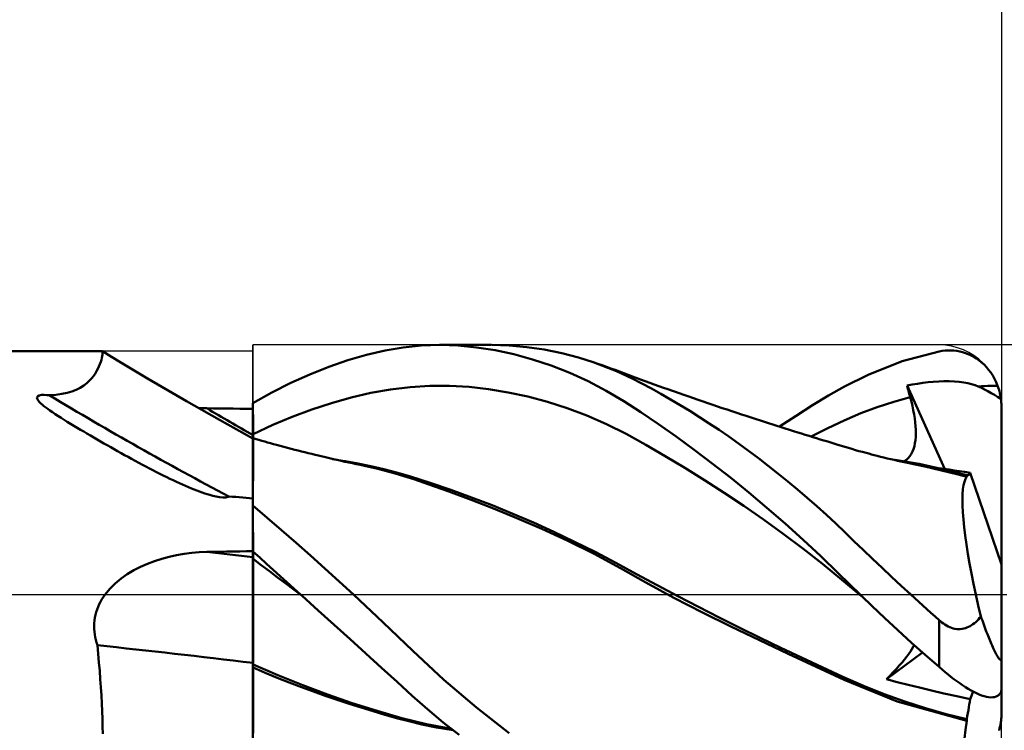
# Model space of a CAD drawing. Units: millimetres. Extents: x -61 to 87, y -40 to 43.
# Drawn here: x 13 to 36, y -3 to 14 of the extents above; entities that cross this region are included whole.
import ezdxf

# ---------------------------------------------------------------- set-up
doc = ezdxf.new("R2010")
doc.units = ezdxf.units.MM
doc.header["$LTSCALE"] = 4.95
doc.linetypes.add('LONGDASH_DASH', pattern=[0.85, 0.4, -0.2, 0.05, -0.2])
for name, color, linetype in [('1', 4, 'CONTINUOUS'), ('2', 7, 'CONTINUOUS'), ('4', 2, 'LONGDASH_DASH'), ('CUT', 1, 'CONTINUOUS'), ('NOCUT', 7, 'CONTINUOUS'), ('SK2', 7, 'CONTINUOUS'), ('SK4', 2, 'LONGDASH_DASH')]:
    doc.layers.add(name, color=color, linetype=linetype)

msp = doc.modelspace()

# ---------------------------------------------------------------- linework, layer by layer
at = {"layer": '1', "color": 4, "linetype": 'CONTINUOUS', "lineweight": 50}
for p, q in [((21.375, 5.865), (21.813, 5.94)), ((21.813, 5.94), (22.244, 5.985)), ((22.244, 5.985), (22.69, 6)), ((22.684, 6), (23.928, 6)), ((23.131, 5.985), (22.69, 6)), ((23.575, 5.943), (23.131, 5.985)), ((24.022, 5.873), (23.575, 5.943)), ((24.364, 5.987), (23.945, 6)), ((24.785, 5.95), (24.364, 5.987)), ((25.206, 5.89), (24.785, 5.95)), ((0.2, 5.85), (14.576, 5.85)), ((14.553, 5.645), (14.565, 5.692)), ((14.565, 5.692), (14.574, 5.734)), ((14.574, 5.734), (14.581, 5.771)), ((14.577, 5.85), (14.576, 5.85)), ((14.576, 5.85), (14.576, 5.85)), ((14.578, 5.85), (14.577, 5.85)), ((14.577, 5.85), (14.577, 5.85)), ((14.579, 5.849), (14.578, 5.85)), ((14.578, 5.85), (14.578, 5.85)), ((14.583, 5.842), (14.579, 5.849)), ((14.798, 5.715), (14.579, 5.849)), ((14.581, 5.771), (14.584, 5.802)), ((14.585, 5.826), (14.583, 5.842)), ((14.584, 5.802), (14.585, 5.826)), ((15.019, 5.582), (14.798, 5.715)), ((20.478, 5.631), (20.929, 5.762)), ((20.929, 5.762), (21.375, 5.865)), ((24.472, 5.777), (24.022, 5.873)), ((24.922, 5.654), (24.472, 5.777)), ((25.624, 5.805), (25.206, 5.89)), ((26.026, 5.7), (25.624, 5.805)), ((26.384, 5.587), (26.026, 5.7)), ((33.81, 5.607), (34.7, 5.843)), ((34.7, 5.843), (34.772, 5.856)), ((34.772, 5.856), (34.843, 5.864)), ((34.843, 5.864), (34.915, 5.869)), ((34.915, 5.869), (34.986, 5.869)), ((35.057, 5.865), (34.986, 5.869)), ((35.127, 5.857), (35.057, 5.865)), ((35.197, 5.845), (35.127, 5.857)), ((35.267, 5.828), (35.197, 5.845)), ((35.336, 5.806), (35.267, 5.828)), ((35.403, 5.78), (35.336, 5.806)), ((35.47, 5.75), (35.403, 5.78)), ((35.536, 5.715), (35.47, 5.75)), ((35.6, 5.675), (35.536, 5.715)), ((14.47, 5.427), (14.496, 5.484)), ((14.496, 5.484), (14.518, 5.54)), ((14.518, 5.54), (14.537, 5.594)), ((14.537, 5.594), (14.553, 5.645)), ((15.665, 5.198), (15.019, 5.582)), ((19.569, 5.294), (20.025, 5.475)), ((20.025, 5.475), (20.478, 5.631)), ((25.372, 5.505), (24.922, 5.654)), ((25.818, 5.33), (25.372, 5.505)), ((26.943, 5.368), (26.384, 5.587)), ((26.492, 5.549), (26.384, 5.586)), ((26.597, 5.512), (26.492, 5.549)), ((26.701, 5.475), (26.597, 5.512)), ((26.806, 5.437), (26.701, 5.475)), ((32.991, 5.286), (33.81, 5.607)), ((35.662, 5.63), (35.6, 5.675)), ((35.723, 5.581), (35.662, 5.63)), ((35.782, 5.527), (35.723, 5.581)), ((35.838, 5.468), (35.782, 5.527)), ((35.892, 5.404), (35.838, 5.468)), ((14.317, 5.193), (14.363, 5.251)), ((14.363, 5.251), (14.404, 5.31)), ((14.404, 5.31), (14.439, 5.369)), ((14.439, 5.369), (14.47, 5.427)), ((19.111, 5.087), (19.569, 5.294)), ((26.26, 5.128), (25.818, 5.33)), ((26.911, 5.399), (26.806, 5.437)), ((27.015, 5.361), (26.911, 5.399)), ((27.319, 5.191), (26.943, 5.368)), ((27.12, 5.322), (27.015, 5.361)), ((27.224, 5.283), (27.12, 5.322)), ((27.329, 5.244), (27.224, 5.283)), ((27.414, 5.213), (27.329, 5.244)), ((27.523, 5.172), (27.414, 5.213)), ((32.426, 5.002), (32.991, 5.286)), ((35.942, 5.336), (35.892, 5.404)), ((35.989, 5.263), (35.942, 5.336)), ((36.033, 5.186), (35.989, 5.263)), ((14.045, 4.972), (14.13, 5.024)), ((14.13, 5.024), (14.202, 5.079)), ((14.202, 5.079), (14.264, 5.136)), ((14.264, 5.136), (14.317, 5.193)), ((16.599, 4.652), (15.665, 5.198)), ((18.654, 4.856), (19.111, 5.087)), ((21.506, 4.931), (21.978, 4.989)), ((21.978, 4.989), (22.451, 5.018)), ((22.923, 5.018), (22.451, 5.018)), ((23.395, 4.99), (22.923, 5.018)), ((23.867, 4.938), (23.395, 4.99)), ((26.697, 4.9), (26.26, 5.128)), ((27.553, 5.072), (27.319, 5.191)), ((27.632, 5.132), (27.523, 5.172)), ((27.781, 4.952), (27.553, 5.072)), ((27.742, 5.092), (27.632, 5.132)), ((27.851, 5.052), (27.742, 5.092)), ((27.961, 5.012), (27.851, 5.052)), ((28.07, 4.973), (27.961, 5.012)), ((28.18, 4.934), (28.07, 4.973)), ((32.039, 4.782), (32.426, 5.002)), ((33.929, 5.026), (34.055, 5.049)), ((33.94, 4.986), (33.929, 5.026)), ((34.837, 3.018), (33.929, 5.026)), ((33.95, 4.946), (33.94, 4.986)), ((34.055, 5.049), (34.182, 5.069)), ((34.182, 5.069), (34.308, 5.087)), ((34.308, 5.087), (34.434, 5.102)), ((34.434, 5.102), (34.561, 5.113)), ((34.561, 5.113), (34.69, 5.121)), ((34.69, 5.121), (34.818, 5.126)), ((34.818, 5.126), (34.945, 5.126)), ((35.07, 5.121), (34.945, 5.126)), ((35.186, 5.112), (35.07, 5.121)), ((35.294, 5.099), (35.186, 5.112)), ((35.393, 5.081), (35.294, 5.099)), ((35.483, 5.059), (35.393, 5.081)), ((35.565, 5.033), (35.483, 5.059)), ((35.639, 5.003), (35.565, 5.033)), ((35.639, 5.003), (35.717, 5.008)), ((35.716, 4.967), (35.639, 5.003)), ((35.717, 5.008), (35.795, 5.012)), ((35.795, 5.012), (35.873, 5.015)), ((35.873, 5.015), (35.951, 5.018)), ((35.951, 5.018), (36.029, 5.02)), ((36.029, 5.02), (36.106, 5.021)), ((36.072, 5.106), (36.033, 5.186)), ((36.106, 5.021), (36.072, 5.106)), ((36.122, 4.978), (36.106, 5.021)), ((36.136, 4.934), (36.122, 4.978)), ((13.005, 4.732), (13.018, 4.765)), ((13.018, 4.765), (13.059, 4.787)), ((13.059, 4.787), (13.116, 4.798)), ((13.116, 4.798), (13.176, 4.8)), ((13.239, 4.797), (13.176, 4.8)), ((13.3, 4.791), (13.239, 4.797)), ((13.3, 4.791), (13.456, 4.804)), ((13.456, 4.804), (13.599, 4.824)), ((13.599, 4.824), (13.728, 4.851)), ((13.728, 4.851), (13.845, 4.885)), ((13.845, 4.885), (13.95, 4.925)), ((13.95, 4.925), (14.045, 4.972)), ((18.2, 4.601), (18.654, 4.856)), ((20.09, 4.605), (20.562, 4.736)), ((20.562, 4.736), (21.034, 4.846)), ((21.034, 4.846), (21.506, 4.931)), ((24.339, 4.86), (23.867, 4.938)), ((24.811, 4.758), (24.339, 4.86)), ((25.283, 4.632), (24.811, 4.758)), ((27.116, 4.652), (26.697, 4.9)), ((28.01, 4.825), (27.781, 4.952)), ((28.24, 4.693), (28.01, 4.825)), ((28.289, 4.895), (28.18, 4.934)), ((28.335, 4.879), (28.289, 4.895)), ((28.45, 4.838), (28.335, 4.879)), ((28.565, 4.798), (28.45, 4.838)), ((28.68, 4.758), (28.565, 4.798)), ((28.795, 4.718), (28.68, 4.758)), ((31.652, 4.549), (32.039, 4.782)), ((33.608, 4.637), (34.004, 4.746)), ((33.961, 4.906), (33.95, 4.946)), ((33.972, 4.866), (33.961, 4.906)), ((33.983, 4.826), (33.972, 4.866)), ((33.993, 4.786), (33.983, 4.826)), ((34.004, 4.746), (33.993, 4.786)), ((34.033, 4.639), (34.004, 4.746)), ((35.793, 4.928), (35.716, 4.967)), ((35.872, 4.887), (35.793, 4.928)), ((35.95, 4.844), (35.872, 4.887)), ((36.029, 4.8), (35.95, 4.844)), ((36.108, 4.754), (36.029, 4.8)), ((36.186, 4.708), (36.108, 4.754)), ((36.149, 4.889), (36.136, 4.934)), ((36.16, 4.845), (36.149, 4.889)), ((36.17, 4.799), (36.16, 4.845)), ((36.178, 4.754), (36.17, 4.799)), ((36.186, 4.708), (36.178, 4.754)), ((13.014, 4.697), (13.005, 4.732)), ((13.035, 4.663), (13.014, 4.697)), ((13.064, 4.629), (13.035, 4.663)), ((13.096, 4.596), (13.064, 4.629)), ((13.131, 4.565), (13.096, 4.596)), ((13.17, 4.532), (13.131, 4.565)), ((13.215, 4.498), (13.17, 4.532)), ((17.397, 4.199), (16.599, 4.652)), ((18.2, 4.6), (18.2, 4.601)), ((18.2, 4.601), (18.2, 4.601)), ((18.2, 4.599), (18.2, 4.6)), ((18.2, 4.598), (18.2, 4.599)), ((18.2, 4.599), (18.2, 4.599)), ((18.2, 4.492), (18.2, 4.598)), ((18.2, 4.582), (18.2, 4.598)), ((18.2, 4.597), (18.2, 4.598)), ((18.2, 4.492), (18.2, 4.597)), ((18.2, 4.463), (18.2, 4.597)), ((18.2, 4.566), (18.2, 4.582)), ((18.2, 4.55), (18.2, 4.566)), ((18.2, 4.534), (18.2, 4.55)), ((18.2, 4.519), (18.2, 4.534)), ((18.2, 4.503), (18.2, 4.519)), ((18.2, 4.487), (18.2, 4.503)), ((19.618, 4.45), (20.09, 4.605)), ((25.755, 4.48), (25.283, 4.632)), ((27.53, 4.385), (27.116, 4.652)), ((28.472, 4.556), (28.24, 4.693)), ((28.705, 4.414), (28.472, 4.556)), ((28.91, 4.678), (28.795, 4.718)), ((29.026, 4.639), (28.91, 4.678)), ((29.141, 4.599), (29.026, 4.639)), ((29.256, 4.561), (29.141, 4.599)), ((29.371, 4.522), (29.256, 4.561)), ((29.486, 4.483), (29.371, 4.522)), ((31.259, 4.3), (31.652, 4.549)), ((32.815, 4.358), (33.212, 4.508)), ((33.212, 4.508), (33.608, 4.637)), ((34.058, 4.533), (34.033, 4.639)), ((34.08, 4.431), (34.058, 4.533)), ((36.189, 4.678), (36.185, 4.708)), ((36.193, 4.647), (36.189, 4.678)), ((36.195, 4.617), (36.193, 4.647)), ((36.197, 4.587), (36.195, 4.617)), ((36.199, 4.558), (36.197, 4.587)), ((36.2, 4.529), (36.199, 4.558)), ((36.2, 4.5), (36.2, 4.529)), ((36.2, 0.725), (36.2, 4.5)), ((13.264, 4.461), (13.215, 4.498)), ((13.318, 4.422), (13.264, 4.461)), ((13.377, 4.381), (13.318, 4.422)), ((13.441, 4.338), (13.377, 4.381)), ((13.51, 4.294), (13.441, 4.338)), ((13.583, 4.247), (13.51, 4.294)), ((16.927, 4.481), (16.894, 4.483)), ((16.96, 4.48), (16.927, 4.481)), ((16.993, 4.479), (16.96, 4.48)), ((17.026, 4.478), (16.993, 4.479)), ((17.059, 4.477), (17.026, 4.478)), ((17.091, 4.477), (17.059, 4.477)), ((17.25, 4.475), (17.091, 4.477)), ((17.408, 4.473), (17.25, 4.475)), ((17.566, 4.471), (17.408, 4.473)), ((17.725, 4.469), (17.566, 4.471)), ((17.883, 4.467), (17.725, 4.469)), ((18.042, 4.465), (17.883, 4.467)), ((18.2, 4.463), (18.042, 4.465)), ((18.2, 4.386), (18.2, 4.492)), ((18.2, 4.386), (18.2, 4.492)), ((18.2, 4.397), (18.2, 4.487)), ((18.2, 4.306), (18.2, 4.397)), ((18.201, 4.28), (18.2, 4.386)), ((18.201, 4.28), (18.2, 4.386)), ((18.2, 4.216), (18.2, 4.306)), ((18.201, 4.174), (18.201, 4.28)), ((18.201, 4.174), (18.201, 4.28)), ((18.674, 4.077), (19.146, 4.275)), ((19.146, 4.275), (19.618, 4.45)), ((26.227, 4.302), (25.755, 4.48)), ((26.7, 4.096), (26.227, 4.302)), ((27.951, 4.099), (27.53, 4.385)), ((28.939, 4.266), (28.705, 4.414)), ((29.173, 4.114), (28.939, 4.266)), ((29.601, 4.445), (29.486, 4.483)), ((29.717, 4.407), (29.601, 4.445)), ((29.832, 4.369), (29.717, 4.407)), ((29.947, 4.331), (29.832, 4.369)), ((30.062, 4.294), (29.947, 4.331)), ((30.177, 4.256), (30.062, 4.294)), ((30.862, 4.037), (31.259, 4.3)), ((32.419, 4.186), (32.815, 4.358)), ((34.098, 4.331), (34.08, 4.431)), ((34.113, 4.233), (34.098, 4.331)), ((13.658, 4.2), (13.583, 4.247)), ((13.735, 4.152), (13.658, 4.2)), ((13.813, 4.105), (13.735, 4.152)), ((13.891, 4.057), (13.813, 4.105)), ((13.97, 4.01), (13.891, 4.057)), ((18.2, 3.754), (17.397, 4.199)), ((18.2, 4.126), (18.2, 4.216)), ((18.2, 4.036), (18.2, 4.126)), ((18.2, 3.945), (18.2, 4.036)), ((18.201, 4.068), (18.201, 4.174)), ((18.201, 4.068), (18.201, 4.174)), ((18.201, 3.962), (18.201, 4.068)), ((18.201, 3.962), (18.201, 4.068)), ((18.202, 3.856), (18.674, 4.077)), ((27.172, 3.861), (26.7, 4.096)), ((28.377, 3.798), (27.951, 4.099)), ((29.408, 3.957), (29.173, 4.114)), ((30.302, 4.216), (30.177, 4.256)), ((30.402, 4.184), (30.302, 4.216)), ((30.501, 4.152), (30.402, 4.184)), ((30.601, 4.12), (30.501, 4.152)), ((30.701, 4.088), (30.601, 4.12)), ((30.8, 4.056), (30.701, 4.088)), ((30.9, 4.025), (30.8, 4.056)), ((32.023, 3.997), (32.419, 4.186)), ((34.125, 4.139), (34.113, 4.233)), ((34.133, 4.047), (34.125, 4.139)), ((34.138, 3.959), (34.133, 4.047)), ((14.05, 3.962), (13.97, 4.01)), ((14.129, 3.916), (14.05, 3.962)), ((14.208, 3.869), (14.129, 3.916)), ((14.289, 3.822), (14.208, 3.869)), ((14.369, 3.775), (14.289, 3.822)), ((18.2, 3.855), (18.2, 3.945)), ((18.2, 3.855), (18.201, 3.855)), ((18.2, 3.855), (18.2, 3.855)), ((18.2, 3.839), (18.2, 3.855)), ((18.2, 3.823), (18.2, 3.839)), ((18.2, 3.807), (18.2, 3.823)), ((18.2, 3.791), (18.2, 3.807)), ((18.2, 3.775), (18.2, 3.791)), ((18.202, 3.856), (18.201, 3.962)), ((18.202, 3.856), (18.201, 3.962)), ((18.201, 3.855), (18.201, 3.856)), ((18.201, 3.856), (18.202, 3.856)), ((18.201, 3.856), (18.201, 3.856)), ((18.201, 3.855), (18.201, 3.855)), ((18.202, 3.839), (18.202, 3.856)), ((18.202, 3.839), (18.202, 3.856)), ((18.202, 3.823), (18.202, 3.839)), ((18.202, 3.823), (18.202, 3.839)), ((18.202, 3.807), (18.202, 3.823)), ((18.202, 3.807), (18.202, 3.823)), ((18.202, 3.791), (18.202, 3.807)), ((18.202, 3.791), (18.202, 3.807)), ((18.202, 3.775), (18.202, 3.791)), ((18.202, 3.775), (18.202, 3.791)), ((27.644, 3.602), (27.172, 3.861)), ((28.807, 3.483), (28.377, 3.798)), ((29.643, 3.796), (29.408, 3.957)), ((29.879, 3.629), (29.643, 3.796)), ((30.999, 3.993), (30.9, 4.025)), ((31.099, 3.962), (30.999, 3.993)), ((31.201, 3.93), (31.099, 3.962)), ((31.303, 3.898), (31.201, 3.93)), ((31.393, 3.87), (31.303, 3.898)), ((31.483, 3.842), (31.393, 3.87)), ((31.572, 3.814), (31.483, 3.842)), ((31.662, 3.786), (31.572, 3.814)), ((31.626, 3.797), (32.023, 3.997)), ((34.13, 3.715), (34.137, 3.793)), ((34.137, 3.793), (34.139, 3.874)), ((34.139, 3.874), (34.138, 3.959)), ((14.45, 3.729), (14.369, 3.775)), ((14.531, 3.682), (14.45, 3.729)), ((14.613, 3.635), (14.531, 3.682)), ((14.695, 3.588), (14.613, 3.635)), ((14.778, 3.542), (14.695, 3.588)), ((18.2, 3.759), (18.2, 3.775)), ((18.2, 3.759), (18.2, 3.759)), ((18.201, 3.759), (18.2, 3.759)), ((18.2, 3.754), (18.2, 3.759)), ((18.2, 3.737), (18.2, 3.754)), ((18.2, 3.71), (18.2, 3.737)), ((18.2, 3.672), (18.2, 3.71)), ((18.2, 3.624), (18.2, 3.672)), ((18.2, 3.564), (18.2, 3.624)), ((18.2, 3.495), (18.2, 3.564)), ((18.201, 3.759), (18.201, 3.759)), ((18.202, 3.759), (18.201, 3.759)), ((18.202, 3.759), (18.202, 3.775)), ((18.202, 3.759), (18.202, 3.775)), ((18.203, 3.758), (18.202, 3.759)), ((18.202, 3.759), (18.202, 3.759)), ((18.202, 3.711), (18.203, 3.747)), ((18.202, 3.711), (18.203, 3.747)), ((18.202, 3.653), (18.202, 3.711)), ((18.202, 3.652), (18.202, 3.711)), ((18.202, 3.571), (18.202, 3.653)), ((18.202, 3.57), (18.202, 3.652)), ((18.202, 3.467), (18.202, 3.571)), ((18.202, 3.466), (18.202, 3.57)), ((18.203, 3.748), (18.203, 3.758)), ((18.273, 3.738), (18.203, 3.758)), ((18.203, 3.747), (18.203, 3.758)), ((18.203, 3.747), (18.203, 3.758)), ((18.203, 3.717), (18.203, 3.748)), ((18.204, 3.666), (18.203, 3.717)), ((18.204, 3.595), (18.204, 3.666)), ((18.204, 3.503), (18.204, 3.595)), ((18.343, 3.717), (18.273, 3.738)), ((18.413, 3.697), (18.343, 3.717)), ((18.483, 3.677), (18.413, 3.697)), ((18.552, 3.657), (18.483, 3.677)), ((18.622, 3.638), (18.552, 3.657)), ((18.692, 3.618), (18.622, 3.638)), ((18.762, 3.599), (18.692, 3.618)), ((18.852, 3.574), (18.762, 3.599)), ((18.942, 3.55), (18.852, 3.574)), ((28.116, 3.33), (27.644, 3.602)), ((30.116, 3.457), (29.879, 3.629)), ((31.752, 3.758), (31.662, 3.786)), ((31.842, 3.731), (31.752, 3.758)), ((31.931, 3.703), (31.842, 3.731)), ((32.021, 3.676), (31.931, 3.703)), ((32.143, 3.638), (32.021, 3.676)), ((32.265, 3.601), (32.143, 3.638)), ((32.35, 3.576), (32.265, 3.601)), ((32.435, 3.55), (32.35, 3.576)), ((34.086, 3.499), (34.105, 3.567)), ((34.105, 3.567), (34.12, 3.639)), ((34.12, 3.639), (34.13, 3.715)), ((14.861, 3.495), (14.778, 3.542)), ((14.944, 3.448), (14.861, 3.495)), ((15.028, 3.401), (14.944, 3.448)), ((15.113, 3.354), (15.028, 3.401)), ((15.197, 3.307), (15.113, 3.354)), ((18.2, 3.414), (18.2, 3.495)), ((18.2, 3.324), (18.2, 3.414)), ((18.2, 3.224), (18.2, 3.324)), ((18.201, 3.34), (18.202, 3.467)), ((18.201, 3.339), (18.202, 3.466)), ((18.201, 3.191), (18.201, 3.34)), ((18.201, 3.19), (18.201, 3.339)), ((18.204, 3.392), (18.204, 3.503)), ((19.032, 3.526), (18.942, 3.55)), ((19.121, 3.503), (19.032, 3.526)), ((19.203, 3.481), (19.121, 3.503)), ((19.285, 3.46), (19.203, 3.481)), ((19.367, 3.44), (19.285, 3.46)), ((19.449, 3.419), (19.367, 3.44)), ((19.53, 3.399), (19.449, 3.419)), ((19.612, 3.379), (19.53, 3.399)), ((19.694, 3.359), (19.612, 3.379)), ((19.776, 3.339), (19.694, 3.359)), ((19.843, 3.323), (19.776, 3.339)), ((19.909, 3.308), (19.843, 3.323)), ((28.588, 3.046), (28.116, 3.33)), ((29.242, 3.153), (28.807, 3.483)), ((30.353, 3.28), (30.116, 3.457)), ((32.519, 3.525), (32.435, 3.55)), ((32.604, 3.5), (32.519, 3.525)), ((32.689, 3.475), (32.604, 3.5)), ((32.773, 3.451), (32.689, 3.475)), ((32.858, 3.428), (32.773, 3.451)), ((32.943, 3.405), (32.858, 3.428)), ((33.009, 3.387), (32.943, 3.405)), ((33.075, 3.369), (33.009, 3.387)), ((33.142, 3.352), (33.075, 3.369)), ((33.208, 3.335), (33.142, 3.352)), ((33.29, 3.314), (33.208, 3.335)), ((33.958, 3.277), (33.998, 3.324)), ((33.998, 3.324), (34.032, 3.377)), ((34.032, 3.377), (34.061, 3.436)), ((34.061, 3.436), (34.086, 3.499)), ((15.282, 3.261), (15.197, 3.307)), ((15.368, 3.214), (15.282, 3.261)), ((15.453, 3.168), (15.368, 3.214)), ((15.539, 3.122), (15.453, 3.168)), ((15.624, 3.077), (15.539, 3.122)), ((18.2, 3.114), (18.2, 3.224)), ((18.2, 2.994), (18.2, 3.114)), ((18.201, 3.022), (18.201, 3.191)), ((18.201, 3.021), (18.201, 3.19)), ((19.976, 3.292), (19.909, 3.308)), ((20.043, 3.277), (19.976, 3.292)), ((20.135, 3.256), (20.043, 3.277)), ((20.416, 3.207), (20.106, 3.255)), ((20.226, 3.235), (20.135, 3.256)), ((20.318, 3.214), (20.226, 3.235)), ((20.41, 3.194), (20.318, 3.214)), ((20.502, 3.174), (20.41, 3.194)), ((20.725, 3.151), (20.416, 3.207)), ((20.593, 3.155), (20.502, 3.174)), ((20.685, 3.135), (20.593, 3.155)), ((20.777, 3.116), (20.685, 3.135)), ((21.035, 3.087), (20.725, 3.151)), ((20.989, 3.07), (20.777, 3.116)), ((21.344, 3.015), (21.035, 3.087)), ((29.68, 2.81), (29.242, 3.153)), ((30.589, 3.098), (30.353, 3.28)), ((30.825, 2.911), (30.589, 3.098)), ((33.372, 3.294), (33.29, 3.314)), ((33.454, 3.274), (33.372, 3.294)), ((33.536, 3.254), (33.454, 3.274)), ((33.618, 3.235), (33.536, 3.254)), ((33.7, 3.216), (33.618, 3.235)), ((33.93, 3.192), (33.644, 3.24)), ((33.781, 3.198), (33.7, 3.216)), ((33.863, 3.18), (33.781, 3.198)), ((33.863, 3.204), (33.914, 3.237)), ((33.938, 3.163), (33.863, 3.18)), ((33.914, 3.237), (33.958, 3.277)), ((34.217, 3.139), (33.93, 3.192)), ((34.013, 3.147), (33.938, 3.163)), ((34.088, 3.132), (34.013, 3.147)), ((34.163, 3.116), (34.088, 3.132)), ((34.36, 3.075), (34.163, 3.116)), ((34.504, 3.079), (34.217, 3.139)), ((34.791, 3.015), (34.504, 3.079)), ((15.71, 3.032), (15.624, 3.077)), ((15.795, 2.988), (15.71, 3.032)), ((15.879, 2.945), (15.795, 2.988)), ((15.962, 2.903), (15.879, 2.945)), ((16.043, 2.862), (15.962, 2.903)), ((16.124, 2.822), (16.043, 2.862)), ((18.2, 2.865), (18.2, 2.994)), ((18.2, 2.727), (18.2, 2.865)), ((18.201, 2.832), (18.201, 3.022)), ((18.201, 2.831), (18.201, 3.021)), ((21.2, 3.021), (20.989, 3.07)), ((21.411, 2.967), (21.2, 3.021)), ((21.653, 2.934), (21.344, 3.015)), ((21.621, 2.909), (21.411, 2.967)), ((21.829, 2.847), (21.621, 2.909)), ((21.963, 2.845), (21.653, 2.934)), ((22.072, 2.77), (21.829, 2.847)), ((22.459, 2.688), (21.963, 2.845)), ((29.06, 2.751), (28.588, 3.046)), ((31.061, 2.72), (30.825, 2.911)), ((34.558, 3.032), (34.36, 3.075)), ((34.757, 2.985), (34.558, 3.032)), ((34.82, 3.02), (34.701, 3.036)), ((34.959, 2.936), (34.757, 2.985)), ((35.078, 2.945), (34.791, 3.015)), ((34.941, 3.003), (34.82, 3.02)), ((35.064, 2.986), (34.941, 3.003)), ((35.162, 2.884), (34.959, 2.936)), ((35.189, 2.967), (35.064, 2.986)), ((35.365, 2.87), (35.078, 2.945)), ((35.366, 2.829), (35.162, 2.884)), ((35.315, 2.948), (35.189, 2.967)), ((35.444, 2.928), (35.315, 2.948)), ((35.365, 2.864), (35.365, 2.87)), ((35.365, 2.869), (35.365, 2.87)), ((35.366, 2.869), (35.365, 2.869)), ((35.365, 2.858), (35.365, 2.864)), ((35.365, 2.852), (35.365, 2.858)), ((35.365, 2.847), (35.365, 2.852)), ((35.365, 2.841), (35.365, 2.847)), ((35.367, 2.869), (35.366, 2.869)), ((35.368, 2.869), (35.367, 2.869)), ((35.369, 2.868), (35.368, 2.869)), ((35.369, 2.868), (35.369, 2.868)), ((35.385, 2.866), (35.369, 2.868)), ((35.385, 2.866), (35.4, 2.869)), ((35.4, 2.869), (35.413, 2.877)), ((35.413, 2.877), (35.425, 2.89)), ((35.425, 2.89), (35.435, 2.907)), ((35.435, 2.907), (35.444, 2.929)), ((36.2, 0.725), (35.444, 2.929)), ((16.203, 2.784), (16.124, 2.822)), ((16.281, 2.746), (16.203, 2.784)), ((16.358, 2.71), (16.281, 2.746)), ((16.433, 2.676), (16.358, 2.71)), ((16.506, 2.643), (16.433, 2.676)), ((16.579, 2.611), (16.506, 2.643)), ((16.649, 2.581), (16.579, 2.611)), ((18.2, 2.623), (18.201, 2.832)), ((18.2, 2.622), (18.201, 2.831)), ((18.2, 2.581), (18.2, 2.727)), ((18.2, 2.395), (18.2, 2.623)), ((18.2, 2.395), (18.2, 2.622)), ((22.432, 2.648), (22.072, 2.77)), ((22.91, 2.478), (22.432, 2.648)), ((22.956, 2.518), (22.459, 2.688)), ((29.532, 2.445), (29.06, 2.751)), ((30.121, 2.454), (29.68, 2.81)), ((31.295, 2.525), (31.061, 2.72)), ((35.274, 2.53), (35.289, 2.628)), ((35.289, 2.628), (35.31, 2.711)), ((35.31, 2.711), (35.335, 2.778)), ((35.335, 2.778), (35.366, 2.829)), ((35.365, 2.835), (35.365, 2.841)), ((35.366, 2.829), (35.365, 2.835)), ((16.718, 2.552), (16.649, 2.581)), ((16.786, 2.525), (16.718, 2.552)), ((16.852, 2.499), (16.786, 2.525)), ((16.916, 2.475), (16.852, 2.499)), ((16.978, 2.453), (16.916, 2.475)), ((17.038, 2.432), (16.978, 2.453)), ((17.097, 2.414), (17.038, 2.432)), ((17.163, 2.394), (17.097, 2.414)), ((17.237, 2.374), (17.163, 2.394)), ((17.315, 2.356), (17.237, 2.374)), ((18.2, 2.426), (18.2, 2.581)), ((18.2, -5.925), (18.2, 2.426)), ((18.2, 2.151), (18.2, 2.395)), ((18.2, 2.151), (18.2, 2.395)), ((23.443, 2.278), (22.91, 2.478)), ((23.452, 2.337), (22.956, 2.518)), ((30.004, 2.129), (29.532, 2.445)), ((30.56, 2.086), (30.121, 2.454)), ((31.528, 2.325), (31.295, 2.525)), ((35.261, 2.285), (35.265, 2.415)), ((35.265, 2.415), (35.274, 2.53)), ((17.394, 2.342), (17.315, 2.356)), ((17.471, 2.334), (17.394, 2.342)), ((17.471, 2.334), (17.55, 2.336)), ((17.55, 2.336), (17.623, 2.355)), ((17.705, 2.352), (17.623, 2.355)), ((17.788, 2.348), (17.705, 2.352)), ((17.871, 2.343), (17.788, 2.348)), ((17.954, 2.336), (17.871, 2.343)), ((18.037, 2.328), (17.954, 2.336)), ((18.119, 2.318), (18.037, 2.328)), ((18.2, 2.308), (18.119, 2.318)), ((18.544, 1.845), (18.2, 2.141)), ((23.98, 2.068), (23.443, 2.278)), ((23.949, 2.145), (23.452, 2.337)), ((24.445, 1.942), (23.949, 2.145)), ((31.76, 2.121), (31.528, 2.325)), ((35.263, 2.139), (35.261, 2.285)), ((35.27, 1.978), (35.263, 2.139)), ((24.547, 1.836), (23.98, 2.068)), ((24.942, 1.729), (24.445, 1.942)), ((30.476, 1.801), (30.004, 2.129)), ((30.997, 1.707), (30.56, 2.086)), ((31.989, 1.914), (31.76, 2.121)), ((32.213, 1.705), (31.989, 1.914)), ((35.284, 1.804), (35.27, 1.978)), ((18.889, 1.545), (18.544, 1.845)), ((25.146, 1.577), (24.547, 1.836)), ((25.438, 1.506), (24.942, 1.729)), ((30.949, 1.46), (30.476, 1.801)), ((31.43, 1.319), (30.997, 1.707)), ((32.432, 1.496), (32.213, 1.705)), ((35.302, 1.617), (35.284, 1.804)), ((19.235, 1.242), (18.889, 1.545)), ((25.769, 1.29), (25.146, 1.577)), ((25.934, 1.271), (25.438, 1.506)), ((31.421, 1.105), (30.949, 1.46)), ((32.651, 1.285), (32.432, 1.496)), ((35.327, 1.417), (35.302, 1.617)), ((19.581, 0.936), (19.235, 1.242)), ((26.404, 0.975), (25.769, 1.29)), ((26.43, 1.023), (25.934, 1.271)), ((31.856, 0.922), (31.43, 1.319)), ((32.875, 1.071), (32.651, 1.285)), ((35.357, 1.204), (35.327, 1.417)), ((35.393, 0.98), (35.357, 1.204)), ((16.364, 0.945), (16.544, 0.976)), ((16.544, 0.976), (16.726, 1)), ((16.726, 1), (16.908, 1.015)), ((16.908, 1.015), (17.091, 1.023)), ((17.091, 1.023), (17.25, 1.026)), ((17.25, 1.026), (17.408, 1.029)), ((17.408, 1.029), (17.566, 1.032)), ((17.566, 1.032), (17.725, 1.035)), ((17.725, 1.035), (17.883, 1.038)), ((17.883, 1.038), (18.042, 1.041)), ((18.042, 1.041), (18.2, 1.044)), ((18.363, 0.887), (18.2, 1.034)), ((18.2, 1.008), (18.2, 1.033)), ((18.2, 1.008), (18.2, 1.033)), ((18.2, 0.983), (18.2, 1.008)), ((18.2, 0.983), (18.2, 1.008)), ((18.201, 0.958), (18.2, 0.983)), ((18.201, 0.958), (18.2, 0.983)), ((18.201, 0.933), (18.201, 0.958)), ((18.201, 0.933), (18.201, 0.958)), ((27.036, 0.634), (26.404, 0.975)), ((26.926, 0.763), (26.43, 1.023)), ((31.893, 0.737), (31.421, 1.105)), ((33.101, 0.856), (32.875, 1.071)), ((35.434, 0.747), (35.393, 0.98)), ((15.496, 0.665), (15.663, 0.739)), ((15.663, 0.739), (15.834, 0.803)), ((15.834, 0.803), (16.009, 0.859)), ((16.009, 0.859), (16.185, 0.906)), ((16.185, 0.906), (16.364, 0.945)), ((18.2, 0.859), (18.2, 0.86)), ((18.201, 0.859), (18.2, 0.859)), ((18.201, 0.908), (18.201, 0.933)), ((18.201, 0.908), (18.201, 0.933)), ((18.201, 0.883), (18.201, 0.908)), ((18.201, 0.883), (18.201, 0.908)), ((18.202, 0.858), (18.201, 0.883)), ((18.202, 0.858), (18.201, 0.883)), ((18.201, 0.859), (18.201, 0.859)), ((18.202, 0.858), (18.201, 0.859)), ((18.202, 0.825), (18.202, 0.858)), ((18.202, 0.825), (18.202, 0.858)), ((18.399, 0.709), (18.202, 0.858)), ((18.202, 0.782), (18.202, 0.825)), ((18.202, 0.782), (18.202, 0.825)), ((18.202, 0.73), (18.202, 0.782)), ((18.202, 0.73), (18.202, 0.782)), ((18.203, 0.668), (18.202, 0.73)), ((18.203, 0.668), (18.202, 0.73)), ((18.526, 0.74), (18.363, 0.887)), ((18.689, 0.592), (18.526, 0.74)), ((19.926, 0.627), (19.581, 0.936)), ((27.423, 0.491), (26.926, 0.763)), ((32.276, 0.516), (31.856, 0.922)), ((32.365, 0.353), (31.893, 0.737)), ((33.329, 0.641), (33.101, 0.856)), ((35.479, 0.506), (35.434, 0.747)), ((36.2, -2.258), (36.2, 0.725)), ((15.028, 0.383), (15.177, 0.488)), ((15.177, 0.488), (15.334, 0.582)), ((15.334, 0.582), (15.496, 0.665)), ((18.203, 0.598), (18.203, 0.668)), ((18.203, 0.598), (18.203, 0.668)), ((18.203, 0.518), (18.203, 0.598)), ((18.203, 0.518), (18.203, 0.598)), ((18.203, 0.429), (18.203, 0.518)), ((18.203, 0.43), (18.203, 0.518)), ((18.596, 0.56), (18.399, 0.709)), ((18.793, 0.412), (18.596, 0.56)), ((18.853, 0.444), (18.689, 0.592)), ((20.271, 0.315), (19.926, 0.627)), ((27.65, 0.287), (27.036, 0.634)), ((27.919, 0.222), (27.423, 0.491)), ((32.8, 0), (32.276, 0.516)), ((33.558, 0.427), (33.329, 0.641)), ((35.529, 0.257), (35.479, 0.506)), ((14.759, 0.139), (14.887, 0.267)), ((14.887, 0.267), (15.028, 0.383)), ((18.204, 0.333), (18.203, 0.43)), ((18.204, 0.333), (18.203, 0.429)), ((18.204, 0.229), (18.204, 0.333)), ((18.204, 0.23), (18.204, 0.333)), ((18.99, 0.263), (18.793, 0.412)), ((19.017, 0.296), (18.853, 0.444)), ((19.187, 0.115), (18.99, 0.263)), ((19.182, 0.148), (19.017, 0.296)), ((20.614, 0), (20.271, 0.315)), ((28.324, -0.079), (27.65, 0.287)), ((32.837, -0.036), (32.365, 0.353)), ((33.789, 0.213), (33.558, 0.427)), ((35.584, 0.002), (35.529, 0.257)), ((14.605, -0.056), (14.644, 0)), ((14.644, 0), (14.759, 0.139)), ((18.204, 0.118), (18.204, 0.23)), ((18.204, 0.118), (18.204, 0.229)), ((18.204, 0), (18.204, 0.118)), ((18.204, 0), (18.204, 0.118)), ((18.204, -0.131), (18.204, 0)), ((19.346, 0), (19.182, 0.148)), ((19.384, -0.034), (19.187, 0.115)), ((19.352, -0.006), (19.346, 0)), ((21.334, -0.676), (20.614, 0)), ((28.416, -0.041), (27.919, 0.222)), ((32.806, -0.006), (32.8, 0)), ((34.02, 0), (33.789, 0.213)), ((34.117, -0.088), (34.02, 0)), ((35.643, -0.26), (35.584, 0.002)), ((14.476, -0.297), (14.504, -0.234)), ((14.504, -0.234), (14.535, -0.173)), ((14.535, -0.173), (14.568, -0.114)), ((14.568, -0.114), (14.605, -0.056)), ((18.204, -0.268), (18.204, -0.131)), ((19.384, -0.034), (19.352, -0.006)), ((19.769, -0.382), (19.384, -0.034)), ((29.007, -0.431), (28.324, -0.079)), ((28.912, -0.299), (28.416, -0.041)), ((32.812, -0.011), (32.806, -0.006)), ((32.818, -0.017), (32.812, -0.011)), ((32.824, -0.023), (32.818, -0.017)), ((32.83, -0.029), (32.824, -0.023)), ((32.836, -0.035), (32.83, -0.029)), ((33.093, -0.282), (32.836, -0.035)), ((34.214, -0.177), (34.117, -0.088)), ((34.311, -0.265), (34.214, -0.177)), ((14.413, -0.49), (14.43, -0.425)), ((14.43, -0.425), (14.451, -0.36)), ((14.451, -0.36), (14.476, -0.297)), ((18.205, -0.411), (18.204, -0.268)), ((18.205, -0.56), (18.205, -0.411)), ((20.153, -0.728), (19.769, -0.382)), ((29.409, -0.551), (28.912, -0.299)), ((29.689, -0.767), (29.007, -0.431)), ((33.385, -0.56), (33.093, -0.282)), ((34.408, -0.353), (34.311, -0.265)), ((34.505, -0.44), (34.408, -0.353)), ((34.603, -0.528), (34.505, -0.44)), ((35.705, -0.525), (35.643, -0.26)), ((14.38, -0.758), (14.383, -0.691)), ((14.383, -0.691), (14.389, -0.623)), ((14.389, -0.623), (14.399, -0.556)), ((14.399, -0.556), (14.413, -0.49)), ((18.205, -0.712), (18.205, -0.56)), ((22.041, -1.357), (21.334, -0.676)), ((29.905, -0.798), (29.409, -0.551)), ((33.708, -0.86), (33.385, -0.56)), ((34.7, -0.615), (34.603, -0.528)), ((34.734, -0.644), (34.7, -0.615)), ((34.7, -1.742), (34.7, -0.615)), ((34.769, -0.672), (34.734, -0.644)), ((34.805, -0.699), (34.769, -0.672)), ((34.842, -0.724), (34.805, -0.699)), ((35.514, -0.715), (35.548, -0.689)), ((35.548, -0.689), (35.58, -0.661)), ((35.58, -0.661), (35.613, -0.63)), ((35.613, -0.63), (35.644, -0.597)), ((35.644, -0.597), (35.675, -0.562)), ((35.675, -0.562), (35.705, -0.525)), ((35.722, -0.574), (35.705, -0.525)), ((35.74, -0.624), (35.722, -0.574)), ((35.757, -0.672), (35.74, -0.624)), ((35.775, -0.72), (35.757, -0.672)), ((14.381, -0.826), (14.38, -0.758)), ((14.386, -0.893), (14.381, -0.826)), ((14.394, -0.96), (14.386, -0.893)), ((18.205, -0.869), (18.205, -0.712)), ((18.205, -1.029), (18.205, -0.869)), ((20.535, -1.074), (20.153, -0.728)), ((30.379, -1.097), (29.689, -0.767)), ((30.401, -1.041), (29.905, -0.798)), ((34.037, -1.159), (33.708, -0.86)), ((34.88, -0.747), (34.842, -0.724)), ((34.919, -0.768), (34.88, -0.747)), ((34.959, -0.786), (34.919, -0.768)), ((34.999, -0.802), (34.959, -0.786)), ((35.041, -0.814), (34.999, -0.802)), ((35.082, -0.824), (35.041, -0.814)), ((35.125, -0.83), (35.082, -0.824)), ((35.167, -0.833), (35.125, -0.83)), ((35.167, -0.833), (35.209, -0.832)), ((35.209, -0.832), (35.251, -0.828)), ((35.251, -0.828), (35.292, -0.82)), ((35.292, -0.82), (35.332, -0.81)), ((35.332, -0.81), (35.371, -0.796)), ((35.371, -0.796), (35.409, -0.779)), ((35.409, -0.779), (35.445, -0.76)), ((35.445, -0.76), (35.48, -0.739)), ((35.48, -0.739), (35.514, -0.715)), ((35.792, -0.768), (35.775, -0.72)), ((35.809, -0.815), (35.792, -0.768)), ((35.827, -0.861), (35.809, -0.815)), ((35.844, -0.906), (35.827, -0.861)), ((35.861, -0.95), (35.844, -0.906)), ((14.405, -1.026), (14.394, -0.96)), ((14.42, -1.091), (14.405, -1.026)), ((14.437, -1.156), (14.42, -1.091)), ((14.457, -1.22), (14.437, -1.156)), ((18.205, -1.19), (18.205, -1.029)), ((20.915, -1.419), (20.535, -1.074)), ((31.069, -1.422), (30.379, -1.097)), ((30.897, -1.28), (30.401, -1.041)), ((34.368, -1.453), (34.037, -1.159)), ((35.878, -0.993), (35.861, -0.95)), ((35.894, -1.035), (35.878, -0.993)), ((35.911, -1.076), (35.894, -1.035)), ((35.927, -1.115), (35.911, -1.076)), ((35.943, -1.153), (35.927, -1.115)), ((35.959, -1.191), (35.943, -1.153)), ((14.478, -1.426), (14.457, -1.22)), ((18.204, -1.518), (18.205, -1.354)), ((18.205, -1.354), (18.205, -1.19)), ((21.292, -1.762), (20.915, -1.419)), ((22.792, -2.052), (22.041, -1.357)), ((31.393, -1.517), (30.897, -1.28)), ((33.435, -2.036), (34.304, -1.396)), ((33.969, -1.426), (34.01, -1.366)), ((34.01, -1.366), (34.045, -1.31)), ((34.045, -1.31), (34.074, -1.259)), ((34.074, -1.259), (34.097, -1.213)), ((35.975, -1.229), (35.959, -1.191)), ((35.992, -1.266), (35.975, -1.229)), ((36.009, -1.303), (35.992, -1.266)), ((36.025, -1.338), (36.009, -1.303)), ((36.041, -1.372), (36.025, -1.338)), ((36.057, -1.404), (36.041, -1.372)), ((36.073, -1.434), (36.057, -1.404)), ((14.496, -1.631), (14.478, -1.426)), ((14.513, -1.834), (14.496, -1.631)), ((18.204, -1.683), (18.204, -1.518)), ((31.747, -1.739), (31.069, -1.422)), ((31.889, -1.75), (31.393, -1.517)), ((33.743, -1.709), (33.809, -1.633)), ((33.809, -1.633), (33.868, -1.56)), ((33.868, -1.56), (33.922, -1.491)), ((33.922, -1.491), (33.969, -1.426)), ((34.7, -1.742), (34.368, -1.453)), ((36.088, -1.461), (36.073, -1.434)), ((36.103, -1.486), (36.088, -1.461)), ((36.117, -1.508), (36.103, -1.486)), ((36.129, -1.527), (36.117, -1.508)), ((36.142, -1.544), (36.129, -1.527)), ((36.155, -1.557), (36.142, -1.544)), ((36.166, -1.566), (36.155, -1.557)), ((36.176, -1.57), (36.166, -1.566)), ((36.176, -1.57), (36.184, -1.569)), ((36.184, -1.569), (36.191, -1.562)), ((36.191, -1.562), (36.196, -1.549)), ((36.196, -1.549), (36.199, -1.53)), ((36.199, -1.53), (36.2, -1.505)), ((14.528, -2.034), (14.513, -1.834)), ((18.201, -1.681), (18.2, -1.681)), ((18.201, -1.755), (18.2, -1.755)), ((18.201, -1.682), (18.201, -1.681)), ((18.202, -1.682), (18.201, -1.682)), ((18.202, -1.756), (18.201, -1.755)), ((18.201, -1.755), (18.201, -1.755)), ((18.203, -1.682), (18.202, -1.682)), ((18.203, -1.756), (18.202, -1.756)), ((18.204, -1.683), (18.203, -1.682)), ((18.204, -1.756), (18.203, -1.756)), ((18.8, -1.941), (18.204, -1.683)), ((18.204, -1.683), (18.204, -1.683)), ((18.204, -1.693), (18.204, -1.683)), ((18.204, -1.693), (18.204, -1.683)), ((18.204, -1.757), (18.204, -1.693)), ((18.204, -1.757), (18.204, -1.756)), ((18.492, -1.881), (18.204, -1.757)), ((18.204, -2.083), (18.204, -1.757)), ((18.204, -2.083), (18.204, -1.757)), ((18.782, -2.001), (18.492, -1.881)), ((21.665, -2.102), (21.292, -1.762)), ((32.42, -2.054), (31.747, -1.739)), ((32.386, -1.98), (31.889, -1.75)), ((33.518, -1.952), (33.597, -1.869)), ((33.597, -1.869), (33.672, -1.788)), ((33.672, -1.788), (33.743, -1.709)), ((34.772, -1.803), (34.7, -1.742)), ((34.843, -1.863), (34.772, -1.803)), ((34.915, -1.921), (34.843, -1.863)), ((14.542, -2.231), (14.528, -2.034)), ((18.204, -2.405), (18.204, -2.083)), ((18.204, -2.405), (18.204, -2.083)), ((19.072, -2.116), (18.782, -2.001)), ((19.396, -2.181), (18.8, -1.941)), ((19.363, -2.227), (19.072, -2.116)), ((22.028, -2.433), (21.665, -2.102)), ((23.574, -2.716), (22.792, -2.052)), ((32.882, -2.198), (32.386, -1.98)), ((33.694, -2.57), (32.42, -2.054)), ((33.435, -2.036), (33.518, -1.952)), ((33.69, -2.103), (33.435, -2.036)), ((33.956, -2.171), (33.69, -2.103)), ((34.986, -1.977), (34.915, -1.921)), ((35.057, -2.031), (34.986, -1.977)), ((35.127, -2.084), (35.057, -2.031)), ((35.197, -2.134), (35.127, -2.084)), ((14.553, -2.426), (14.542, -2.231)), ((19.652, -2.333), (19.363, -2.227)), ((19.992, -2.404), (19.396, -2.181)), ((19.939, -2.435), (19.652, -2.333)), ((33.379, -2.396), (32.882, -2.198)), ((34.231, -2.239), (33.956, -2.171)), ((34.517, -2.309), (34.231, -2.239)), ((34.814, -2.378), (34.517, -2.309)), ((35.267, -2.181), (35.197, -2.134)), ((35.336, -2.226), (35.267, -2.181)), ((35.403, -2.268), (35.336, -2.226)), ((35.47, -2.307), (35.403, -2.268)), ((35.444, -2.517), (35.52, -2.333)), ((35.536, -2.342), (35.47, -2.307)), ((35.6, -2.373), (35.536, -2.342)), ((36.17, -2.378), (36.178, -2.365)), ((36.178, -2.365), (36.186, -2.352)), ((36.185, -2.352), (36.189, -2.339)), ((36.189, -2.339), (36.193, -2.326)), ((36.193, -2.326), (36.195, -2.313)), ((36.195, -2.313), (36.197, -2.3)), ((36.197, -2.3), (36.199, -2.286)), ((36.199, -2.286), (36.2, -2.272)), ((36.2, -2.272), (36.2, -2.258)), ((36.2, -2.92), (36.2, -2.264)), ((14.564, -2.618), (14.553, -2.426)), ((18.204, -2.72), (18.204, -2.405)), ((18.204, -2.721), (18.204, -2.405)), ((20.226, -2.533), (19.939, -2.435)), ((20.587, -2.61), (19.992, -2.404)), ((20.514, -2.628), (20.226, -2.533)), ((22.396, -2.757), (22.028, -2.433)), ((33.875, -2.574), (33.379, -2.396)), ((35.366, -3.034), (33.694, -2.57)), ((34.372, -2.733), (33.875, -2.574)), ((35.123, -2.447), (34.814, -2.378)), ((35.444, -2.516), (35.123, -2.447)), ((35.427, -2.644), (35.436, -2.579)), ((35.436, -2.579), (35.444, -2.517)), ((35.662, -2.401), (35.6, -2.373)), ((35.723, -2.425), (35.662, -2.401)), ((35.782, -2.444), (35.723, -2.425)), ((35.838, -2.458), (35.782, -2.444)), ((35.892, -2.468), (35.838, -2.458)), ((35.942, -2.472), (35.892, -2.468)), ((35.942, -2.472), (35.989, -2.471)), ((35.989, -2.471), (36.033, -2.465)), ((36.033, -2.465), (36.072, -2.453)), ((36.072, -2.453), (36.106, -2.436)), ((36.106, -2.436), (36.122, -2.425)), ((36.122, -2.425), (36.136, -2.414)), ((36.136, -2.414), (36.149, -2.403)), ((36.149, -2.403), (36.16, -2.39)), ((36.16, -2.39), (36.17, -2.378)), ((14.572, -2.806), (14.564, -2.618)), ((14.578, -2.991), (14.572, -2.806)), ((18.203, -3.029), (18.204, -2.72)), ((18.203, -3.03), (18.204, -2.721)), ((20.801, -2.719), (20.514, -2.628)), ((21.183, -2.799), (20.587, -2.61)), ((21.088, -2.807), (20.801, -2.719)), ((21.373, -2.891), (21.088, -2.807)), ((21.778, -2.97), (21.183, -2.799)), ((22.775, -3.074), (22.396, -2.757)), ((24.364, -3.333), (23.574, -2.716)), ((34.868, -2.874), (34.372, -2.733)), ((35.393, -2.851), (35.405, -2.78)), ((35.405, -2.78), (35.417, -2.711)), ((35.417, -2.711), (35.427, -2.644)), ((14.583, -3.172), (14.578, -2.991)), ((18.203, -3.329), (18.203, -3.029)), ((18.203, -3.331), (18.203, -3.03)), ((21.655, -2.97), (21.373, -2.891)), ((21.945, -3.048), (21.655, -2.97)), ((22.374, -3.117), (21.778, -2.97)), ((22.26, -3.123), (21.945, -3.048)), ((23.159, -3.377), (22.775, -3.074)), ((35.365, -2.999), (34.868, -2.874)), ((35.334, -3.253), (35.366, -3.034)), ((35.365, -2.999), (35.379, -2.924)), ((35.365, -3.004), (35.365, -2.999)), ((35.365, -3.009), (35.365, -3.004)), ((35.365, -3.014), (35.365, -3.009)), ((35.365, -3.019), (35.365, -3.014)), ((35.365, -3.024), (35.365, -3.019)), ((35.365, -3.029), (35.365, -3.024)), ((35.366, -3.034), (35.365, -3.029)), ((35.379, -2.924), (35.393, -2.851)), ((36.176, -3.113), (36.184, -3.068)), ((36.184, -3.068), (36.191, -3.025)), ((36.191, -3.025), (36.196, -2.985)), ((36.196, -2.985), (36.199, -2.949)), ((36.199, -2.949), (36.2, -2.92)), ((14.585, -3.348), (14.583, -3.172)), ((22.614, -3.196), (22.26, -3.123)), ((22.97, -3.23), (22.374, -3.117)), ((23.011, -3.262), (22.614, -3.196)), ((35.308, -3.461), (35.334, -3.253)), ((36.142, -3.266), (36.155, -3.214)), ((36.155, -3.214), (36.166, -3.162)), ((36.166, -3.162), (36.176, -3.113))]:
    msp.add_line(p, q, dxfattribs=at)
for centre, major_axis, ratio, start_param, end_param in [((70.268, 90.248), (78.451, 67.342), 0.919188, 3.437771, 3.489515), ((72.221, 87.973), (76.442, 65.618), 0.919188, 3.442514, 3.456263), ((72.221, -30.541), (-97.228, 26.379), 0.200805, 5.354923, 5.368672), ((71.502, -33.192), (-97.986, 26.585), 0.200805, 5.341017, 5.387144)]:
    msp.add_ellipse(centre, major_axis=major_axis, ratio=ratio, start_param=start_param, end_param=end_param, dxfattribs=at)
at = {"layer": '2', "color": 7, "linetype": 'CONTINUOUS', "lineweight": 25}
for p, q in [((36.2, 29), (36.2, 4.5)), ((49.2, 6), (34.7, 6)), ((36.2, -29), (36.2, 0))]:
    msp.add_line(p, q, dxfattribs=at)
at = {"layer": '4', "color": 2, "linetype": 'LONGDASH_DASH', "lineweight": 25}
msp.add_line((0, 0), (36.2, 0), dxfattribs=at)
at = {"layer": 'CUT', "color": 1, "linetype": 'CONTINUOUS', "lineweight": 25}
for p, q in [((34.7, 6), (18.2, 6)), ((18.2, 6), (18.2, 5.995)), ((18.2, 5.995), (18.21, 0)), ((36.2, 0), (36.2, 4.5)), ((18.21, 0), (36.2, 0))]:
    msp.add_line(p, q, dxfattribs=at)
msp.add_arc((34.7, 4.5), 1.5, 0, 90, dxfattribs=at)
at = {"layer": 'NOCUT', "color": 7, "linetype": 'CONTINUOUS', "lineweight": 25}
for p, q in [((18.21, 0), (18.2, 5.995)), ((18.2, 5.995), (18.2, 5.85)), ((18.2, 5.85), (0.2, 5.85)), ((0.2, 0), (18.21, 0))]:
    msp.add_line(p, q, dxfattribs=at)
at = {"layer": 'SK2', "color": 7, "linetype": 'CONTINUOUS', "lineweight": 25}
msp.add_line((36.2, 39), (36.2, 0), dxfattribs=at)
at = {"layer": 'SK4', "color": 2, "linetype": 'LONGDASH_DASH', "lineweight": 25}
msp.add_line((-49.8, 0), (42.2, 0), dxfattribs=at)

doc.saveas('drawing.dxf')
